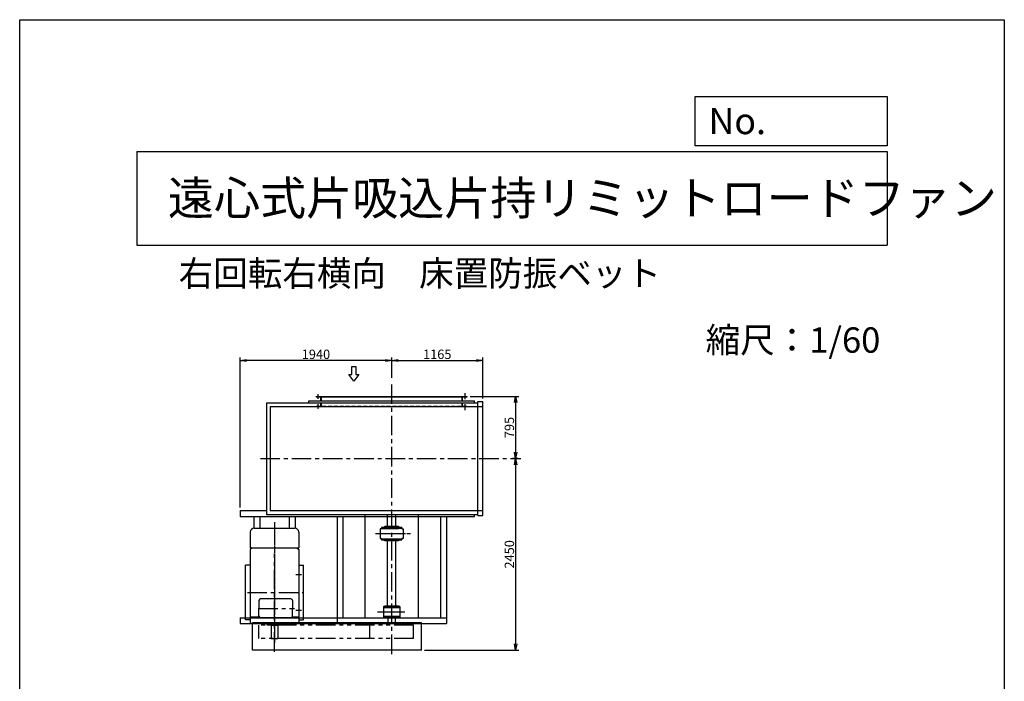
# Model space of a CAD drawing. Extents: x 15353 to 27953, y 12163 to 29863.
# Drawn here: x 15353 to 27953, y 21402 to 29863 of the extents above; entities that cross this region are included whole.
import ezdxf

# ---------------------------------------------------------------- set-up
doc = ezdxf.new("R2010")
doc.units = 0
doc.header["$LTSCALE"] = 200
doc.header["$MEASUREMENT"] = 0
doc.header["$PDSIZE"] = 1
for name, pattern in [('CENTER', [2, 1.25, -0.25, 0.25, -0.25]), ('HIDDEN', [0.375, 0.25, -0.125]), ('PHANTOM', [2.5, 1.25, -0.25, 0.25, -0.25, 0.25, -0.25])]:
    doc.linetypes.add(name, pattern=pattern)
doc.layers.get('0').update_dxf_attribs({"linetype": 'CONTINUOUS'})
doc.layers.get('DEFPOINTS').update_dxf_attribs({"linetype": 'CONTINUOUS'})
for name, color, linetype in [('4', 7, 'CONTINUOUS'), ('CT', 3, 'CENTER'), ('FUTO', 4, 'CONTINUOUS'), ('HOSO', 7, 'CONTINUOUS'), ('KL', 7, 'HIDDEN'), ('SL', 1, 'PHANTOM'), ('SP', 2, 'CONTINUOUS')]:
    doc.layers.add(name, color=color, linetype=linetype)
doc.styles.get("Standard").update_dxf_attribs({"font": 'simplex.shx', "oblique": 15, "bigfont": 'bigfont.shx'})
doc.dimstyles.new('MATSU', dxfattribs={"dimtxt": 3, "dimasz": 2, "dimexe": 1, "dimexo": 1, "dimgap": 0.5, "dimtad": 1, "dimdec": 4, "dimdsep": 46, "dimtxsty": 'Standard', "dimblk1": 'OPEN', "dimblk2": 'OPEN', "dimsah": 1, "dimcen": 0, "dimclrd": 256, "dimclre": 256, "dimclrt": 256, "dimadec": 0, "dimazin": 0, "dimtfac": 1, "dimtdec": 4, "dimtmove": 0, "dimatfit": 0, "dimldrblk": 'OPEN', "dimfxl": 0, "dimtolj": 1, "dimarcsym": 0})

# ---------------------------------------------------------------- blocks, each defined once
blk = doc.blocks.new('まっすぐの矢印')
at = {"layer": 'SP'}
for p, q in [((-32.1, -41.5), (0, 0)), ((0, 0), (32.1, -41.5)), ((-13, -41.5), (-32.1, -41.5)), ((-13, -93.5), (-13, -41.5)), ((13, -41.5), (13, -93.5)), ((32.1, -41.5), (13, -41.5)), ((13, -93.5), (-13, -93.5))]:
    blk.add_line(p, q, dxfattribs=at)
blk = doc.blocks.new('_OPEN')
at = {"color": 0, "linetype": 'ByBlock'}
for p, q in [((-1, 0.17), (0, 0)), ((0, 0), (-1, -0.17)), ((0, 0), (-1, 0))]:
    blk.add_line(p, q, dxfattribs=at)
blk = doc.blocks.new('*D9')
at = {"layer": 'DEFPOINTS', "color": 0}
for p in [(21279, 25504), (20114, 25245), (21279, 24980)]:
    blk.add_point(p, dxfattribs=at)
at = {"layer": 'SP', "lineweight": -2}
for p, q in [((20114, 25285), (20114, 25544)), ((20194, 25504), (21199, 25504)), ((21279, 25020), (21279, 25544))]:
    blk.add_line(p, q, dxfattribs=at)
at = {"layer": 'SP', "lineweight": -2, "xscale": 80, "yscale": 80, "zscale": 80, "rotation": 180}
blk.add_blockref('_OPEN', (20114, 25504), dxfattribs=at)
at = {"layer": 'SP', "lineweight": -2, "xscale": 80, "yscale": 80, "zscale": 80}
blk.add_blockref('_OPEN', (21279, 25504), dxfattribs=at)
at = {"layer": 'SP', "insert": (20696, 25584), "char_height": 120, "attachment_point": 5}
blk.add_mtext('\\A1;1165', dxfattribs=at)
blk = doc.blocks.new('*D10')
at = {"layer": 'DEFPOINTS', "color": 0}
for p in [(18174, 25504), (20114, 25504), (18174, 23587)]:
    blk.add_point(p, dxfattribs=at)
at = {"layer": 'SP', "lineweight": -2}
for p, q in [((18174, 23627), (18174, 25544)), ((20034, 25504), (18254, 25504))]:
    blk.add_line(p, q, dxfattribs=at)
at = {"layer": 'SP', "lineweight": -2, "xscale": 80, "yscale": 80, "zscale": 80, "rotation": 180}
blk.add_blockref('_OPEN', (18174, 25504), dxfattribs=at)
at = {"layer": 'SP', "lineweight": -2, "xscale": 80, "yscale": 80, "zscale": 80}
blk.add_blockref('_OPEN', (20114, 25504), dxfattribs=at)
at = {"layer": 'SP', "insert": (19144, 25584), "char_height": 120, "attachment_point": 5}
blk.add_mtext('\\A1;1940', dxfattribs=at)
blk = doc.blocks.new('*D11')
at = {"layer": 'DEFPOINTS', "color": 0}
for p in [(21079, 25046), (21699, 24251), (21766, 24251)]:
    blk.add_point(p, dxfattribs=at)
at = {"layer": 'SP', "lineweight": -2}
for p, q in [((21119, 25046), (21739, 25046)), ((21699, 24966), (21699, 24331)), ((21726, 24251), (21659, 24251))]:
    blk.add_line(p, q, dxfattribs=at)
at = {"layer": 'SP', "lineweight": -2, "xscale": 80, "yscale": 80, "zscale": 80}
for p, rotation in [((21699, 25046), 90), ((21699, 24251), 270)]:
    blk.add_blockref('_OPEN', p, dxfattribs=dict(at, rotation=rotation))
at = {"layer": 'SP', "insert": (21619, 24648), "char_height": 120, "attachment_point": 5, "rotation": 90}
blk.add_mtext('\\A1;795', dxfattribs=at)
blk = doc.blocks.new('*D12')
at = {"layer": 'DEFPOINTS', "color": 0}
for p in [(21699, 24251), (20494, 21801), (21699, 21801)]:
    blk.add_point(p, dxfattribs=at)
at = {"layer": 'SP', "lineweight": -2}
for p, q in [((21699, 24171), (21699, 21881)), ((20534, 21801), (21739, 21801))]:
    blk.add_line(p, q, dxfattribs=at)
at = {"layer": 'SP', "lineweight": -2, "xscale": 80, "yscale": 80, "zscale": 80}
for p, rotation in [((21699, 24251), 90), ((21699, 21801), 270)]:
    blk.add_blockref('_OPEN', p, dxfattribs=dict(at, rotation=rotation))
at = {"layer": 'SP', "insert": (21619, 23026), "char_height": 120, "attachment_point": 5, "rotation": 90}
blk.add_mtext('\\A1;2450', dxfattribs=at)

msp = doc.modelspace()

# ---------------------------------------------------------------- linework, layer by layer
at = {"layer": '4'}
for p, q in [((15352.65852, 12163.09243), (15352.65852, 29863.09243)), ((15352.65852, 29863.09243), (27952.65852, 29863.09243)), ((27952.65852, 29863.09243), (27952.65852, 29863.09243)), ((27952.65852, 29863.09243), (27952.65852, 12163.09243)), ((23996.36305, 28250.67392), (23996.36305, 28883.00599)), ((23996.36305, 28883.00599), (26452.65852, 28883.00599)), ((26452.65852, 28883.00599), (26452.65852, 28250.67392)), ((26452.65852, 28250.67392), (23996.36305, 28250.67392)), ((16852.65852, 28179.54495), (26452.65852, 28179.54495)), ((16852.65852, 28179.54495), (16852.65852, 26979.54495)), ((26452.65852, 28179.54495), (26452.65852, 26979.54495)), ((16852.65852, 26979.54495), (26452.65852, 26979.54495))]:
    msp.add_line(p, q, dxfattribs=at)
at = {"layer": 'CT'}
for p, q in [((20113.68292, 21748.95377), (20113.68292, 25244.8752)), ((18433.64776, 24250.87989), (21765.91736, 24250.87989)), ((18613.68292, 23437.25178), (18613.68292, 21893.78507)), ((20113.68292, 23402.27023), (20113.68292, 23511.61285)), ((18613.68292, 23396.52266), (18613.68292, 21924.73106)), ((19904.91209, 23290.87989), (20354.5844, 23290.87989)), ((19949.52134, 23290.87989), (20291.39096, 23290.87989)), ((18613.68292, 21779.42894), (18613.68292, 23037.83533)), ((18888.25448, 22767.87989), (18958.72752, 22767.87989)), ((18267.04355, 22539.37989), (18985.63145, 22539.37989)), ((18405.37006, 22334.87989), (18868.3527, 22334.87989)), ((18888.25448, 22310.87989), (18958.72752, 22310.87989)), ((19932.61701, 22289.87989), (20322.61717, 22289.87989)), ((19989.91416, 22289.87989), (20243.50664, 22289.87989))]:
    msp.add_line(p, q, dxfattribs=at)
at = {"layer": 'FUTO'}
for p, q in [((18509.68292, 24964.87989), (21213.68292, 24964.87989)), ((18509.68292, 24964.87989), (18509.68292, 23536.87989)), ((19053.68292, 24989.87989), (21173.68292, 24989.87989)), ((19053.68292, 24964.87989), (19053.68292, 24989.87989)), ((19148.68292, 25045.87989), (21078.68292, 25045.87989)), ((19148.68292, 25039.87989), (19148.68292, 25045.87989)), ((19148.68292, 25039.87989), (21078.68292, 25039.87989)), ((19207.68292, 24979.07989), (19207.68292, 25045.87989)), ((21019.68292, 25004.07989), (21019.68292, 25045.87989)), ((21078.68292, 25039.87989), (21078.68292, 25045.87989)), ((21173.68292, 24964.87989), (21173.68292, 24989.87989)), ((21213.68292, 23521.87989), (21213.68292, 24979.87989)), ((21213.68292, 24979.87989), (21278.68292, 24979.87989)), ((21278.68292, 23521.87989), (21278.68292, 24979.87989)), ((18559.68292, 24914.87989), (21278.68292, 24914.87989)), ((18559.68292, 24914.87989), (18559.68292, 23586.87989)), ((18173.68292, 23586.87989), (18173.68292, 23511.87989)), ((18173.68292, 23586.87989), (18509.68292, 23586.87989)), ((18559.68292, 23586.87989), (19413.68292, 23586.87989)), ((19053.68292, 23586.87989), (21278.68292, 23586.87989)), ((18173.68292, 23511.87989), (19413.68292, 23511.87989)), ((18349.80301, 23511.87989), (18349.80301, 23359.72913)), ((18424.80301, 23511.87989), (18424.80301, 23359.87989)), ((18509.68292, 23536.87989), (21213.68292, 23536.87989)), ((18802.56284, 23511.87989), (18802.56284, 23359.87989)), ((18877.56284, 23511.87989), (18877.56284, 23359.72913)), ((19053.68292, 23511.87989), (21173.68292, 23511.87989)), ((19413.68292, 23511.87989), (19413.68292, 22139.87989)), ((19488.68292, 23511.87989), (19488.68292, 22214.87989)), ((19771.6345, 22214.87989), (19771.6345, 23536.87989)), ((20061.18292, 23384.37989), (20061.18292, 23536.87989)), ((20166.18292, 23384.37989), (20166.18292, 23536.87989)), ((20455.73135, 22214.87989), (20455.73135, 23536.87989)), ((20738.68292, 23511.87989), (20738.68292, 22214.87989)), ((20813.68292, 23511.87989), (20813.68292, 22139.87989)), ((21173.68292, 23511.87989), (21173.68292, 23536.87989)), ((21213.68292, 23521.87989), (21278.68292, 23521.87989)), ((18353.68292, 23359.87989), (18873.68292, 23359.87989)), ((19965.68292, 23352.37989), (19965.68292, 23229.37989)), ((19983.68292, 23352.37989), (19965.68292, 23352.37989)), ((20243.68292, 23369.37989), (19983.68292, 23369.37989)), ((19983.68292, 23369.37989), (19983.68292, 23352.37989)), ((19983.68292, 23357.37989), (20198.68292, 23357.37989)), ((20243.68292, 23357.37989), (19983.68298, 23357.37989)), ((20006.18292, 23369.37989), (20029.68292, 23384.37989)), ((20029.68292, 23384.37989), (20197.68292, 23384.37989)), ((20197.68292, 23384.37989), (20221.18292, 23369.37989)), ((20243.68292, 23365.87989), (20243.68292, 23369.37989)), ((20243.68292, 23369.37989), (20243.68292, 23352.37989)), ((20243.68292, 23352.37989), (20261.68292, 23352.37989)), ((20261.68292, 23352.37989), (20261.68292, 23229.37989)), ((18303.68292, 23309.87989), (18303.68292, 23109.87989)), ((18923.68292, 23309.87989), (18923.68292, 23109.87989)), ((19965.68292, 23229.37989), (19983.68292, 23229.37989)), ((19983.68292, 23229.37989), (19983.68292, 23212.37989)), ((19983.68292, 23224.37989), (20243.68292, 23224.37989)), ((19983.68292, 23212.37989), (20243.68292, 23212.37989)), ((20029.68292, 23197.37989), (20006.18292, 23212.37989)), ((20197.68292, 23197.37989), (20029.68292, 23197.37989)), ((20061.18292, 22367.37989), (20061.18292, 23197.37989)), ((20166.18292, 22367.37989), (20166.18292, 23197.37989)), ((20221.18292, 23212.37989), (20197.68292, 23197.37989)), ((20261.68292, 23229.37989), (20243.68292, 23229.37989)), ((20243.68292, 23229.37989), (20243.68292, 23212.37989)), ((20243.68292, 23212.37989), (20243.68292, 23215.87989)), ((18303.68292, 23109.87989), (18923.68292, 23109.87989)), ((18328.23405, 23109.87989), (18303.68292, 23088.48507)), ((18303.68292, 23088.48507), (18303.68292, 22145.87989)), ((18899.13179, 23109.87989), (18923.68292, 23088.48507)), ((18923.68292, 23088.48507), (18923.68292, 22145.87989)), ((18244.33853, 22189.37989), (18244.33853, 22889.37989)), ((18303.68292, 22889.37989), (18244.33853, 22889.37989)), ((18923.68292, 22889.37989), (18983.02731, 22889.37989)), ((18983.02731, 22189.37989), (18983.02731, 22889.37989)), ((18413.68292, 22434.87989), (18413.68292, 22334.87989)), ((18823.68292, 22454.87989), (18433.68292, 22454.87989)), ((18843.68292, 22434.87989), (18843.68292, 22334.87989)), ((18413.68292, 22234.87989), (18413.68292, 22334.87989)), ((18843.68292, 22234.87989), (18843.68292, 22334.87989)), ((20009.68292, 22356.37989), (20009.68292, 22223.37989)), ((20009.68292, 22344.87989), (20217.68292, 22344.87989)), ((20015.68292, 22362.37989), (20211.68292, 22362.37989)), ((20023.68292, 22367.37989), (20203.68292, 22367.37989)), ((20023.68292, 22362.37989), (20023.68292, 22367.37989)), ((20203.68292, 22367.37989), (20203.68292, 22362.37989)), ((20217.68292, 22356.37989), (20217.68292, 22344.87989)), ((20217.68292, 22356.37989), (20217.68292, 22223.37989)), ((18173.68292, 22214.87989), (20813.68292, 22214.87989)), ((18173.68292, 22214.87989), (18173.68292, 22139.87989)), ((18303.68292, 22189.37989), (18244.33853, 22189.37989)), ((18303.68292, 22224.87989), (18416.36241, 22224.87989)), ((18823.68292, 22214.87989), (18433.68292, 22214.87989)), ((18841.00343, 22224.87989), (18923.68292, 22224.87989)), ((18923.68292, 22189.37989), (18983.02731, 22189.37989)), ((20009.68292, 22234.87989), (20217.68292, 22234.87989)), ((20015.68292, 22217.37989), (20211.68292, 22217.37989)), ((20023.68292, 22217.37989), (20023.68292, 22212.37989)), ((20023.68292, 22212.37989), (20203.68292, 22212.37989)), ((20066.18292, 22120.87989), (20066.18292, 22212.37989)), ((20161.18292, 22120.87989), (20161.18292, 22212.37989)), ((20203.68292, 22212.37989), (20203.68292, 22217.37989)), ((20217.68292, 22223.37989), (20217.68292, 22234.87989)), ((18173.68292, 22139.87989), (20813.68292, 22139.87989)), ((18303.68292, 22145.87989), (18923.68292, 22145.87989)), ((20493.68292, 22150.87989), (18333.68292, 22150.87989)), ((18333.68292, 21800.87989), (18333.68292, 22150.87989)), ((18513.68292, 22145.87989), (18513.68292, 22125.87989)), ((18513.68292, 22125.87989), (18713.68292, 22125.87989)), ((18571.18292, 22125.87989), (18571.18292, 21950.87989)), ((18571.18292, 22120.87989), (18656.18292, 22120.87989)), ((18656.18292, 22125.87989), (18656.18292, 21950.87989)), ((18713.68292, 22145.87989), (18713.68292, 22125.87989)), ((20493.68292, 21800.87989), (20493.68292, 22150.87989)), ((18571.18292, 21950.87989), (18656.18292, 21950.87989)), ((20493.68292, 21800.87989), (18333.68292, 21800.87989))]:
    msp.add_line(p, q, dxfattribs=at)
for centre, radius, start, end in [((18353.68292, 23309.87989), 50, 90, 180), ((18873.68292, 23309.87989), 50, 0, 90), ((18433.68292, 22434.87989), 20, 90, 180), ((18823.68292, 22434.87989), 20, 0, 90), ((20015.68292, 22356.37989), 6, 90, 180), ((20211.68292, 22356.37989), 6, 0, 90), ((18433.68292, 22234.87989), 20, 180, 270), ((18823.68292, 22234.87989), 20, 270, 0), ((20015.68292, 22223.37989), 6, 180, 270), ((20211.68292, 22223.37989), 6, 270, 0)]:
    msp.add_arc(centre, radius, start, end, dxfattribs=at)
at = {"layer": 'HOSO'}
for p, q in [((21053.68292, 25012.39735), (21053.68292, 25086.50496)), ((19173.68292, 25013.21212), (19173.68292, 25073.04246)), ((19173.68292, 24885.14192), (19173.68292, 24944.97227)), ((21053.68292, 24871.54588), (21053.68292, 24945.6535))]:
    msp.add_line(p, q, dxfattribs=at)
at = {"layer": 'KL'}
for p, q in [((19207.68292, 24914.07989), (19207.68292, 24979.07989)), ((19213.68292, 24914.07989), (19213.68292, 25045.87989)), ((21013.68292, 24914.07989), (21013.68292, 25045.87989)), ((21019.68292, 24914.07989), (21019.68292, 25004.07989)), ((19148.68292, 24920.07989), (21078.68292, 24920.07989)), ((19148.68292, 24920.07989), (19148.68292, 24914.07989)), ((21078.68292, 24914.07989), (21078.68292, 24920.07989))]:
    msp.add_line(p, q, dxfattribs=at)
at = {"layer": 'SL'}
for p, q in [((20393.68292, 22120.87989), (18413.68292, 22120.87989)), ((18413.68292, 21950.87989), (18413.68292, 22120.87989)), ((19833.68292, 21950.87989), (19833.68292, 22120.87989)), ((20393.68292, 21950.87989), (20393.68292, 22120.87989)), ((20393.68292, 21950.87989), (18413.68292, 21950.87989))]:
    msp.add_line(p, q, dxfattribs=at)

# ---------------------------------------------------------------- block references
at = {"layer": 'FUTO', "xscale": 2, "yscale": 2, "zscale": 2, "rotation": 180}
msp.add_blockref('まっすぐの矢印', (19628.13662, 25241.35304), dxfattribs=at)

# ---------------------------------------------------------------- texts
at = {"layer": '4'}
for s, height, p in [('No.', 336, (24166.47588, 28399.45891)), ('遠心式片吸込片持リミットロードファン', 432, (17249.66408, 27366.37828)), ('右回転右横向', 324, (17387.69962, 26457.00929)), ('床置防振ベット', 324, (20464.4354, 26457.07922)), ('縮尺：1/60', 324, (24130.80498, 25604.4953))]:
    msp.add_text(s, height=height, dxfattribs=at).set_placement(p)

# ---------------------------------------------------------------- dimensions: what is measured, and where the dimension line sits
at = {"layer": 'SP'}
for base, p1, p2, picture, middle in [((18173.68292, 25503.75382), (20113.68292, 25503.75382), (18173.68292, 23586.87989), '*D10', (19143.68292, 25583.75382)), ((21278.68292, 25503.75382), (20113.68292, 25244.8752), (21278.68292, 24979.87989), '*D9', (20696.18292, 25583.75382))]:
    dim = msp.add_linear_dim(base=base, p1=p1, p2=p2, dimstyle='MATSU', override={"dimscale": 40}, dxfattribs=at)
    dim.commit()
    dim.dimension.update_dxf_attribs({"geometry": picture, "text_midpoint": middle})
for base, p1, p2, picture, middle in [((21698.66919, 24250.87989), (21078.68292, 25045.87989), (21765.91736, 24250.87989), '*D11', (21618.66919, 24648.37989)), ((21698.66919, 21800.87989), (21698.66919, 24250.87989), (20493.68292, 21800.87989), '*D12', (21618.66919, 23025.87989))]:
    dim = msp.add_linear_dim(base=base, p1=p1, p2=p2, angle=90, dimstyle='MATSU', override={"dimscale": 40}, dxfattribs=at)
    dim.commit()
    dim.dimension.update_dxf_attribs({"geometry": picture, "text_midpoint": middle})

doc.saveas('drawing.dxf')
